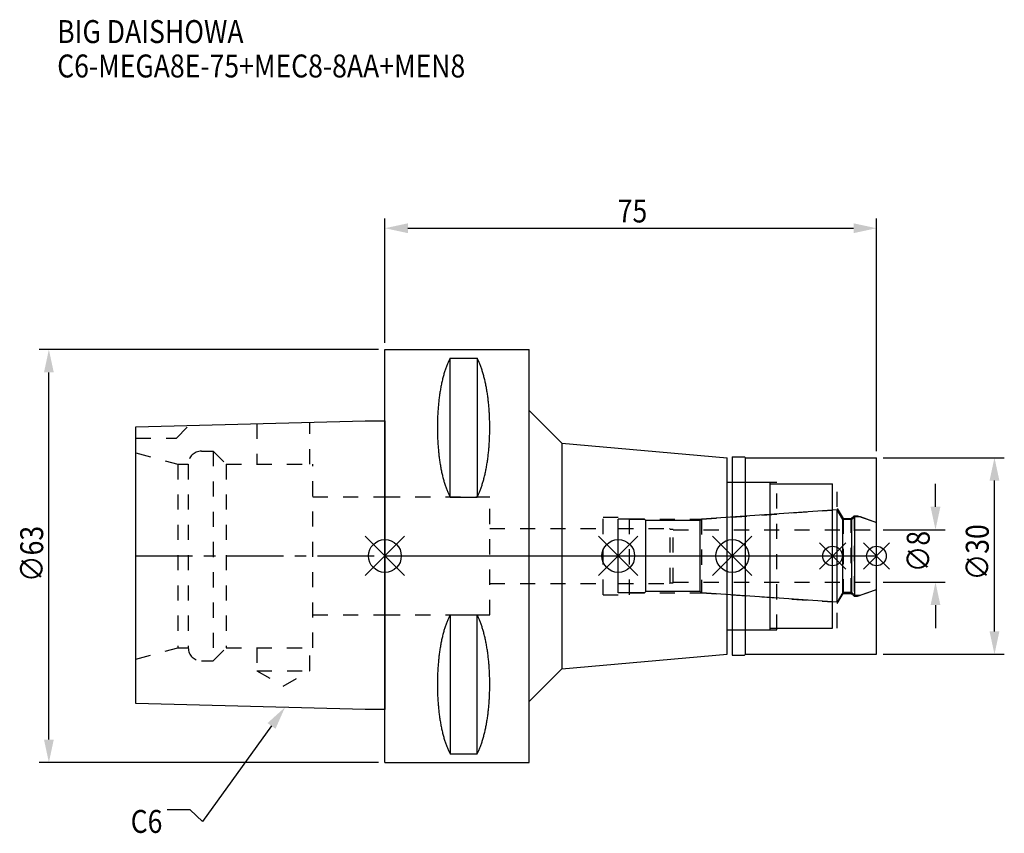
# Model space of a CAD drawing. Extents: x -56 to 95, y -42 to 82.
import ezdxf

# ---------------------------------------------------------------- set-up
doc = ezdxf.new("R2010")
doc.units = 0
doc.header["$LTSCALE"] = 23.1
doc.header["$PDMODE"] = 3
doc.header["$PDSIZE"] = 8
doc.linetypes.add('CENTER', pattern=[0.6, 0.375, -0.075, 0.075, -0.075])
doc.linetypes.add('DASHED', pattern=[0.2, 0.1, -0.1])
doc.layers.get('0').update_dxf_attribs({"linetype": 'CONTINUOUS'})
doc.layers.get('DEFPOINTS').update_dxf_attribs({"linetype": 'CONTINUOUS'})
for name, color, linetype in [('1', 4, 'CONTINUOUS'), ('2', 7, 'CONTINUOUS'), ('3', 1, 'DASHED'), ('4', 2, 'CENTER'), ('6', 5, 'CONTINUOUS'), ('NOCUT', 7, 'CONTINUOUS'), ('SK1', 4, 'CONTINUOUS'), ('SK3', 1, 'DASHED'), ('SK4', 2, 'CENTER')]:
    doc.layers.add(name, color=color, linetype=linetype)
doc.styles.get("Standard").update_dxf_attribs({"font": 'txt', "width": 0.85})
doc.dimstyles.get("Standard").update_dxf_attribs({"dimtxt": 3.5, "dimasz": 3.5, "dimexe": 1.5, "dimexo": 1, "dimtad": 1, "dimblk": '_FILLED', "dimblk1": '_FILLED', "dimblk2": '_FILLED', "dimcen": 0.09, "dimazin": 3, "dimtol": 1, "dimtp": 0.01, "dimtm": 0.01, "dimtfac": 1, "dimtofl": 0, "dimtmove": 0, "dimatfit": 3})

# ---------------------------------------------------------------- blocks, each defined once
blk = doc.blocks.new('_FILLED')
at = {"color": 0, "linetype": 'BYBLOCK'}
blk.add_solid([(0, 0), (-1, 0.214), (-1, -0.214)], dxfattribs=at)
blk = doc.blocks.new('*U13')
at = {"layer": '2', "color": 0, "width": 0.85}
blk.add_text('75', height=3.5, dxfattribs=at).set_placement((35.52, 50.88))
blk = doc.blocks.new('*D1')
at = {"layer": '2', "color": 0}
for p, q in [((0, 32.5), (0, 51.5)), ((75, 16), (75, 51.5)), ((3.5, 50), (71.5, 50))]:
    blk.add_line(p, q, dxfattribs=at)
at = {"layer": 'DEFPOINTS', "color": 0}
for p in [(75, 50), (0, 31.5), (75, 15)]:
    blk.add_point(p, dxfattribs=at)
blk.add_blockref('*U13', (0, 0))
at = {"layer": '2', "color": 0, "xscale": 3.5, "yscale": 3.5, "zscale": 3.5, "rotation": 180}
blk.add_blockref('_FILLED', (0, 50), dxfattribs=at)
at = {"layer": '2', "color": 0, "xscale": 3.5, "yscale": 3.5, "zscale": 3.5}
blk.add_blockref('_FILLED', (75, 50), dxfattribs=at)
blk = doc.blocks.new('*U12')
at = {"layer": '2', "color": 0, "width": 0.85}
blk.add_text('∅63', height=3.5, rotation=90, dxfattribs=at).set_placement((-52.14, -3.97))
blk = doc.blocks.new('*D2')
at = {"layer": '2', "color": 0}
for p, q in [((-1, 31.5), (-52.77, 31.5)), ((-51.27, -28), (-51.27, 28)), ((-1, -31.5), (-52.77, -31.5))]:
    blk.add_line(p, q, dxfattribs=at)
at = {"layer": 'DEFPOINTS', "color": 0}
for p in [(-51.27, 31.5), (0, 31.5), (0, -31.5)]:
    blk.add_point(p, dxfattribs=at)
blk.add_blockref('*U12', (0, 0))
at = {"layer": '2', "color": 0, "xscale": 3.5, "yscale": 3.5, "zscale": 3.5}
for p, rotation in [((-51.27, 31.5), 90), ((-51.27, -31.5), 270)]:
    blk.add_blockref('_FILLED', p, dxfattribs=dict(at, rotation=rotation))
blk = doc.blocks.new('*U11')
at = {"layer": '2', "color": 0, "width": 0.85}
blk.add_text('∅8', height=3.5, rotation=90, dxfattribs=at).set_placement((83.12, -2.48))
blk = doc.blocks.new('*D3')
at = {"layer": '2', "color": 0}
for p, q in [((84, 7.5), (84, 11)), ((76, 4), (85.5, 4)), ((76, -4), (85.5, -4)), ((84, -7.5), (84, -11))]:
    blk.add_line(p, q, dxfattribs=at)
at = {"layer": 'DEFPOINTS', "color": 0}
for p in [(75, 4), (84, 4), (75, -4)]:
    blk.add_point(p, dxfattribs=at)
blk.add_blockref('*U11', (0, 0))
at = {"layer": '2', "color": 0, "xscale": 3.5, "yscale": 3.5, "zscale": 3.5}
for p, rotation in [((84, 4), 270), ((84, -4), 90)]:
    blk.add_blockref('_FILLED', p, dxfattribs=dict(at, rotation=rotation))
blk = doc.blocks.new('*U10')
at = {"layer": '2', "color": 0, "width": 0.85}
blk.add_text('∅30', height=3.5, rotation=90, dxfattribs=at).set_placement((92.125, -3.71875))
blk = doc.blocks.new('*D4')
at = {"layer": '2', "color": 0}
for p, q in [((76, 15), (94.5, 15)), ((93, -11.5), (93, 11.5)), ((76, -15), (94.5, -15))]:
    blk.add_line(p, q, dxfattribs=at)
at = {"layer": 'DEFPOINTS', "color": 0}
for p in [(75, 15), (93, 15), (75, -15)]:
    blk.add_point(p, dxfattribs=at)
blk.add_blockref('*U10', (0, 0))
at = {"layer": '2', "color": 0, "xscale": 3.5, "yscale": 3.5, "zscale": 3.5}
for p, rotation in [((93, 15), 90), ((93, -15), 270)]:
    blk.add_blockref('_FILLED', p, dxfattribs=dict(at, rotation=rotation))
blk = doc.blocks.new('*U7')
at = {"layer": '6', "width": 0.85}
for s, p in [('BIG DAISHOWA', (-50, 78.25)), ('C6-MEGA8E-75+MEC8-8AA+MEN8', (-50, 73))]:
    blk.add_text(s, height=3.5, dxfattribs=at).set_placement(p)
blk = doc.blocks.new('*U8')
at = {"layer": '6'}
blk.add_lwpolyline([(-17.3, -25.93), (-27.84, -40.49), (-29.71, -38.74), (-33.21, -38.74)], dxfattribs=at)
at = {"layer": '6', "xscale": 3.5, "yscale": 3.5, "zscale": 3.5, "rotation": 54.12191169500884}
blk.add_blockref('_FILLED', (-15.25, -23.09), dxfattribs=at)
blk = doc.blocks.new('*U9')
at = {"layer": '6', "width": 0.85}
blk.add_text('C6', height=3.5, dxfattribs=at).set_placement((-38.79, -42.24))

msp = doc.modelspace()

# ---------------------------------------------------------------- linework, layer by layer
for p, q in [((3, 3), (-3, -3)), ((-3, 3), (3, -3)), ((38.6, 3), (32.6, -3)), ((32.6, 3), (38.6, -3)), ((56, 3), (50, -3)), ((50, 3), (56, -3)), ((70.3, 2), (66.3, -2)), ((66.3, 2), (70.3, -2)), ((77, 2), (73, -2)), ((73, 2), (77, -2))]:
    msp.add_line(p, q)
for centre, radius in [((0, 0), 2.5), ((35.6, 0), 2.5), ((53, 0), 2.5), ((68.3, 0), 1.5), ((75, 0), 1.5)]:
    msp.add_circle(centre, radius)
at = {"layer": '1'}
for p, q in [((0, -31.5), (0, 31.5)), ((0, 31.5), (22, 31.5)), ((9.95, 8.981), (9.95, 30.193)), ((9.95, 30.193), (14.05, 30.193)), ((14.05, 30.193), (14.05, 8.981)), ((22, -31.5), (22, 31.5)), ((22, 22.205), (27, 17.205)), ((27, 17.205), (27, -17.205)), ((27, 17.205), (52.2, 15)), ((53, 15.15), (54.85, 15.15)), ((53, 15.15), (53, -15.15)), ((54.85, 15.15), (55, 15)), ((52.2, -15), (52.2, 15)), ((55, 15), (75, 15)), ((55, -15), (55, 15)), ((75, -15), (75, 15)), ((52.2, 11.25), (58.8, 11.25)), ((58.8, -11.25), (58.8, 11.25)), ((58.8, 11), (68.3, 11)), ((68.3, -11), (68.3, 11)), ((9.95, 8.981), (14.05, 8.981)), ((9.95, -8.981), (9.95, -30.193)), ((9.95, -8.981), (14.05, -8.981)), ((14.05, -30.193), (14.05, -8.981)), ((52.2, -11.25), (58.8, -11.25)), ((58.8, -11), (68.3, -11)), ((27, -17.205), (52.2, -15)), ((54.85, -15.15), (55, -15)), ((55, -15), (75, -15)), ((53, -15.15), (54.85, -15.15)), ((22, -22.205), (27, -17.205)), ((0, -31.5), (22, -31.5)), ((9.95, -30.193), (14.05, -30.193))]:
    msp.add_line(p, q, dxfattribs=at)
for points in [[(9.95, 30.192, 0), (9.895, 30.089, 0), (9.84, 29.983, 0), (9.786, 29.874, 0), (9.733, 29.762, 0), (9.68, 29.648, 0), (9.628, 29.531, 0), (9.576, 29.412, 0), (9.525, 29.289, 0), (9.475, 29.165, 0), (9.425, 29.038, 0), (9.376, 28.908, 0), (9.327, 28.776, 0), (9.28, 28.642, 0), (9.233, 28.505, 0), (9.187, 28.366, 0), (9.141, 28.225, 0), (9.096, 28.081, 0), (9.052, 27.936, 0), (9.009, 27.788, 0), (8.967, 27.637, 0), (8.925, 27.485, 0), (8.884, 27.331, 0), (8.844, 27.175, 0), (8.805, 27.017, 0), (8.766, 26.856, 0), (8.729, 26.694, 0), (8.692, 26.53, 0), (8.656, 26.365, 0), (8.621, 26.197, 0), (8.587, 26.028, 0), (8.554, 25.857, 0), (8.521, 25.685, 0), (8.49, 25.511, 0), (8.46, 25.335, 0), (8.43, 25.158, 0), (8.401, 24.979, 0), (8.374, 24.799, 0), (8.347, 24.618, 0), (8.321, 24.435, 0), (8.296, 24.251, 0), (8.272, 24.066, 0), (8.249, 23.88, 0), (8.227, 23.692, 0), (8.206, 23.504, 0), (8.187, 23.314, 0), (8.168, 23.124, 0), (8.15, 22.933, 0), (8.133, 22.74, 0), (8.117, 22.547, 0), (8.102, 22.353, 0), (8.088, 22.159, 0), (8.075, 21.963, 0), (8.063, 21.768, 0), (8.052, 21.571, 0), (8.042, 21.374, 0), (8.033, 21.177, 0), (8.025, 20.979, 0), (8.019, 20.781, 0), (8.013, 20.582, 0), (8.008, 20.384, 0), (8.005, 20.184, 0), (8.002, 19.985, 0), (8.001, 19.786, 0), (8, 19.587, 0), (8.001, 19.388, 0), (8.002, 19.188, 0), (8.005, 18.989, 0), (8.008, 18.79, 0), (8.013, 18.591, 0), (8.019, 18.393, 0), (8.025, 18.195, 0), (8.033, 17.997, 0), (8.042, 17.799, 0), (8.052, 17.602, 0), (8.063, 17.406, 0), (8.075, 17.21, 0), (8.088, 17.015, 0), (8.102, 16.82, 0), (8.117, 16.627, 0), (8.133, 16.433, 0), (8.15, 16.241, 0), (8.168, 16.05, 0), (8.187, 15.859, 0), (8.206, 15.67, 0), (8.227, 15.481, 0), (8.249, 15.294, 0), (8.272, 15.108, 0), (8.296, 14.922, 0), (8.321, 14.739, 0), (8.347, 14.556, 0), (8.374, 14.374, 0), (8.401, 14.194, 0), (8.43, 14.016, 0), (8.46, 13.839, 0), (8.49, 13.663, 0), (8.521, 13.489, 0), (8.554, 13.316, 0), (8.587, 13.146, 0), (8.621, 12.976, 0), (8.656, 12.809, 0), (8.692, 12.643, 0), (8.729, 12.479, 0), (8.766, 12.317, 0), (8.805, 12.157, 0), (8.844, 11.999, 0), (8.884, 11.843, 0), (8.925, 11.688, 0), (8.967, 11.536, 0), (9.009, 11.386, 0), (9.052, 11.238, 0), (9.096, 11.092, 0), (9.141, 10.949, 0), (9.187, 10.807, 0), (9.233, 10.668, 0), (9.28, 10.532, 0), (9.327, 10.397, 0), (9.376, 10.265, 0), (9.425, 10.136, 0), (9.475, 10.009, 0), (9.525, 9.884, 0), (9.576, 9.762, 0), (9.628, 9.643, 0), (9.68, 9.526, 0), (9.733, 9.412, 0), (9.786, 9.3, 0), (9.84, 9.191, 0), (9.895, 9.085, 0), (9.95, 8.981, 0)], [(14.05, 8.981, 0), (14.105, 9.085, 0), (14.16, 9.191, 0), (14.214, 9.3, 0), (14.267, 9.412, 0), (14.32, 9.526, 0), (14.372, 9.643, 0), (14.424, 9.762, 0), (14.475, 9.884, 0), (14.525, 10.009, 0), (14.575, 10.136, 0), (14.624, 10.265, 0), (14.673, 10.397, 0), (14.72, 10.532, 0), (14.767, 10.668, 0), (14.813, 10.807, 0), (14.859, 10.949, 0), (14.904, 11.092, 0), (14.948, 11.238, 0), (14.991, 11.386, 0), (15.034, 11.536, 0), (15.075, 11.688, 0), (15.116, 11.843, 0), (15.156, 11.999, 0), (15.195, 12.157, 0), (15.234, 12.317, 0), (15.271, 12.479, 0), (15.308, 12.643, 0), (15.344, 12.809, 0), (15.379, 12.976, 0), (15.413, 13.146, 0), (15.446, 13.316, 0), (15.479, 13.489, 0), (15.51, 13.663, 0), (15.54, 13.839, 0), (15.57, 14.016, 0), (15.599, 14.194, 0), (15.626, 14.374, 0), (15.653, 14.556, 0), (15.679, 14.739, 0), (15.704, 14.922, 0), (15.728, 15.108, 0), (15.751, 15.294, 0), (15.773, 15.481, 0), (15.793, 15.67, 0), (15.813, 15.859, 0), (15.832, 16.05, 0), (15.85, 16.241, 0), (15.867, 16.433, 0), (15.883, 16.627, 0), (15.898, 16.82, 0), (15.912, 17.015, 0), (15.925, 17.21, 0), (15.937, 17.406, 0), (15.948, 17.602, 0), (15.958, 17.799, 0), (15.967, 17.997, 0), (15.975, 18.195, 0), (15.981, 18.393, 0), (15.987, 18.591, 0), (15.992, 18.79, 0), (15.995, 18.989, 0), (15.998, 19.188, 0), (15.999, 19.388, 0), (16, 19.587, 0), (15.999, 19.786, 0), (15.998, 19.985, 0), (15.995, 20.184, 0), (15.992, 20.384, 0), (15.987, 20.582, 0), (15.981, 20.781, 0), (15.975, 20.979, 0), (15.967, 21.177, 0), (15.958, 21.374, 0), (15.948, 21.571, 0), (15.937, 21.768, 0), (15.925, 21.963, 0), (15.912, 22.159, 0), (15.898, 22.353, 0), (15.883, 22.547, 0), (15.867, 22.74, 0), (15.85, 22.933, 0), (15.832, 23.124, 0), (15.813, 23.314, 0), (15.793, 23.504, 0), (15.773, 23.692, 0), (15.751, 23.88, 0), (15.728, 24.066, 0), (15.704, 24.251, 0), (15.679, 24.435, 0), (15.653, 24.618, 0), (15.626, 24.799, 0), (15.599, 24.979, 0), (15.57, 25.158, 0), (15.54, 25.335, 0), (15.51, 25.511, 0), (15.479, 25.685, 0), (15.446, 25.857, 0), (15.413, 26.028, 0), (15.379, 26.197, 0), (15.344, 26.365, 0), (15.308, 26.53, 0), (15.271, 26.694, 0), (15.234, 26.856, 0), (15.195, 27.017, 0), (15.156, 27.175, 0), (15.116, 27.331, 0), (15.075, 27.485, 0), (15.034, 27.637, 0), (14.991, 27.788, 0), (14.948, 27.936, 0), (14.904, 28.081, 0), (14.859, 28.225, 0), (14.813, 28.366, 0), (14.767, 28.505, 0), (14.72, 28.642, 0), (14.673, 28.776, 0), (14.624, 28.908, 0), (14.575, 29.038, 0), (14.525, 29.165, 0), (14.475, 29.289, 0), (14.424, 29.412, 0), (14.372, 29.531, 0), (14.32, 29.648, 0), (14.267, 29.762, 0), (14.214, 29.874, 0), (14.16, 29.983, 0), (14.105, 30.089, 0), (14.05, 30.192, 0)], [(9.95, -8.981, 0), (9.895, -9.085, 0), (9.84, -9.191, 0), (9.786, -9.3, 0), (9.733, -9.412, 0), (9.68, -9.526, 0), (9.628, -9.643, 0), (9.576, -9.762, 0), (9.525, -9.884, 0), (9.475, -10.009, 0), (9.425, -10.136, 0), (9.376, -10.265, 0), (9.327, -10.397, 0), (9.28, -10.532, 0), (9.233, -10.668, 0), (9.187, -10.807, 0), (9.141, -10.949, 0), (9.096, -11.092, 0), (9.052, -11.238, 0), (9.009, -11.386, 0), (8.967, -11.536, 0), (8.925, -11.688, 0), (8.884, -11.843, 0), (8.844, -11.999, 0), (8.805, -12.157, 0), (8.766, -12.317, 0), (8.729, -12.479, 0), (8.692, -12.643, 0), (8.656, -12.809, 0), (8.621, -12.976, 0), (8.587, -13.146, 0), (8.554, -13.316, 0), (8.521, -13.489, 0), (8.49, -13.663, 0), (8.46, -13.839, 0), (8.43, -14.016, 0), (8.401, -14.194, 0), (8.374, -14.374, 0), (8.347, -14.556, 0), (8.321, -14.739, 0), (8.296, -14.922, 0), (8.272, -15.108, 0), (8.249, -15.294, 0), (8.227, -15.481, 0), (8.206, -15.67, 0), (8.187, -15.859, 0), (8.168, -16.05, 0), (8.15, -16.241, 0), (8.133, -16.433, 0), (8.117, -16.627, 0), (8.102, -16.82, 0), (8.088, -17.015, 0), (8.075, -17.21, 0), (8.063, -17.406, 0), (8.052, -17.602, 0), (8.042, -17.799, 0), (8.033, -17.997, 0), (8.025, -18.195, 0), (8.019, -18.393, 0), (8.013, -18.591, 0), (8.008, -18.79, 0), (8.005, -18.989, 0), (8.002, -19.188, 0), (8.001, -19.388, 0), (8, -19.587, 0), (8.001, -19.786, 0), (8.002, -19.985, 0), (8.005, -20.184, 0), (8.008, -20.384, 0), (8.013, -20.582, 0), (8.019, -20.781, 0), (8.025, -20.979, 0), (8.033, -21.177, 0), (8.042, -21.374, 0), (8.052, -21.571, 0), (8.063, -21.768, 0), (8.075, -21.963, 0), (8.088, -22.159, 0), (8.102, -22.353, 0), (8.117, -22.547, 0), (8.133, -22.74, 0), (8.15, -22.933, 0), (8.168, -23.124, 0), (8.187, -23.314, 0), (8.206, -23.504, 0), (8.227, -23.692, 0), (8.249, -23.88, 0), (8.272, -24.066, 0), (8.296, -24.251, 0), (8.321, -24.435, 0), (8.347, -24.618, 0), (8.374, -24.799, 0), (8.401, -24.979, 0), (8.43, -25.158, 0), (8.46, -25.335, 0), (8.49, -25.511, 0), (8.521, -25.685, 0), (8.554, -25.857, 0), (8.587, -26.028, 0), (8.621, -26.197, 0), (8.656, -26.365, 0), (8.692, -26.53, 0), (8.729, -26.694, 0), (8.766, -26.856, 0), (8.805, -27.017, 0), (8.844, -27.175, 0), (8.884, -27.331, 0), (8.925, -27.485, 0), (8.967, -27.637, 0), (9.009, -27.788, 0), (9.052, -27.936, 0), (9.096, -28.081, 0), (9.141, -28.225, 0), (9.187, -28.366, 0), (9.233, -28.505, 0), (9.28, -28.642, 0), (9.327, -28.776, 0), (9.376, -28.908, 0), (9.425, -29.038, 0), (9.475, -29.165, 0), (9.525, -29.289, 0), (9.576, -29.412, 0), (9.628, -29.531, 0), (9.68, -29.648, 0), (9.733, -29.762, 0), (9.786, -29.874, 0), (9.84, -29.983, 0), (9.895, -30.089, 0), (9.95, -30.192, 0)], [(14.05, -30.192, 0), (14.105, -30.089, 0), (14.16, -29.983, 0), (14.214, -29.874, 0), (14.267, -29.762, 0), (14.32, -29.648, 0), (14.372, -29.531, 0), (14.424, -29.412, 0), (14.475, -29.289, 0), (14.525, -29.165, 0), (14.575, -29.038, 0), (14.624, -28.908, 0), (14.673, -28.776, 0), (14.72, -28.642, 0), (14.767, -28.505, 0), (14.813, -28.366, 0), (14.859, -28.225, 0), (14.904, -28.081, 0), (14.948, -27.936, 0), (14.991, -27.788, 0), (15.034, -27.637, 0), (15.075, -27.485, 0), (15.116, -27.331, 0), (15.156, -27.175, 0), (15.195, -27.017, 0), (15.234, -26.856, 0), (15.271, -26.694, 0), (15.308, -26.53, 0), (15.344, -26.365, 0), (15.379, -26.197, 0), (15.413, -26.028, 0), (15.446, -25.857, 0), (15.479, -25.685, 0), (15.51, -25.511, 0), (15.54, -25.335, 0), (15.57, -25.158, 0), (15.599, -24.979, 0), (15.626, -24.799, 0), (15.653, -24.618, 0), (15.679, -24.435, 0), (15.704, -24.251, 0), (15.728, -24.066, 0), (15.751, -23.88, 0), (15.773, -23.692, 0), (15.793, -23.504, 0), (15.813, -23.314, 0), (15.832, -23.124, 0), (15.85, -22.933, 0), (15.867, -22.74, 0), (15.883, -22.547, 0), (15.898, -22.353, 0), (15.912, -22.159, 0), (15.925, -21.963, 0), (15.937, -21.768, 0), (15.948, -21.571, 0), (15.958, -21.374, 0), (15.967, -21.177, 0), (15.975, -20.979, 0), (15.981, -20.781, 0), (15.987, -20.582, 0), (15.992, -20.384, 0), (15.995, -20.184, 0), (15.998, -19.985, 0), (15.999, -19.786, 0), (16, -19.587, 0), (15.999, -19.388, 0), (15.998, -19.188, 0), (15.995, -18.989, 0), (15.992, -18.79, 0), (15.987, -18.591, 0), (15.981, -18.393, 0), (15.975, -18.195, 0), (15.967, -17.997, 0), (15.958, -17.799, 0), (15.948, -17.602, 0), (15.937, -17.406, 0), (15.925, -17.21, 0), (15.912, -17.015, 0), (15.898, -16.82, 0), (15.883, -16.627, 0), (15.867, -16.433, 0), (15.85, -16.241, 0), (15.832, -16.05, 0), (15.813, -15.859, 0), (15.793, -15.67, 0), (15.773, -15.481, 0), (15.751, -15.294, 0), (15.728, -15.108, 0), (15.704, -14.922, 0), (15.679, -14.739, 0), (15.653, -14.556, 0), (15.626, -14.374, 0), (15.599, -14.194, 0), (15.57, -14.016, 0), (15.54, -13.839, 0), (15.51, -13.663, 0), (15.479, -13.489, 0), (15.446, -13.316, 0), (15.413, -13.146, 0), (15.379, -12.976, 0), (15.344, -12.809, 0), (15.308, -12.643, 0), (15.271, -12.479, 0), (15.234, -12.317, 0), (15.195, -12.157, 0), (15.156, -11.999, 0), (15.116, -11.843, 0), (15.075, -11.688, 0), (15.034, -11.536, 0), (14.991, -11.386, 0), (14.948, -11.238, 0), (14.904, -11.092, 0), (14.859, -10.949, 0), (14.813, -10.807, 0), (14.767, -10.668, 0), (14.72, -10.532, 0), (14.673, -10.397, 0), (14.624, -10.265, 0), (14.575, -10.136, 0), (14.525, -10.009, 0), (14.475, -9.884, 0), (14.424, -9.762, 0), (14.372, -9.643, 0), (14.32, -9.526, 0), (14.267, -9.412, 0), (14.214, -9.3, 0), (14.16, -9.191, 0), (14.105, -9.085, 0), (14.05, -8.981, 0)]]:
    msp.add_polyline3d(points, dxfattribs=at)
at = {"layer": '3'}
for p, q in [((53, 11.25), (59.8, 11.25)), ((59.8, -11.25), (59.8, 11.25)), ((59.8, 11), (69, 11)), ((69, -11), (69, 11)), ((0, 9), (16, 9)), ((16, -9), (16, 9)), ((48.279, 5.6), (68.3, 7)), ((69, 7.259), (69.9, 5.7)), ((71.15, 5.7), (71.6, 6.15)), ((71.6, 6.15), (72.115, 6.15)), ((71.6, 6.15), (71.6, -6.15)), ((72.115, 6.15), (75, 5.1)), ((33.3, 5.9), (37.3, 5.9)), ((33.3, -5.9), (33.3, 5.9)), ((37.3, -5.9), (37.3, 5.9)), ((37.3, 5.6), (48.279, 5.6)), ((48.279, 5.6), (48.279, -5.6)), ((69.9, 5.7), (71.15, 5.7)), ((69.9, 5.7), (69.9, -5.7)), ((71.15, -5.7), (71.15, 5.7)), ((16, 4.2), (33.3, 4.2)), ((16, -4.2), (33.3, -4.2)), ((33.3, -5.9), (37.3, -5.9)), ((37.3, -5.6), (48.279, -5.6)), ((48.279, -5.6), (68.3, -7)), ((69, -7.259), (69.9, -5.7)), ((69.9, -5.7), (71.15, -5.7)), ((71.15, -5.7), (71.6, -6.15)), ((72.115, -6.15), (75, -5.1)), ((71.6, -6.15), (72.115, -6.15)), ((0, -9), (16, -9)), ((53, -11.25), (59.8, -11.25)), ((59.8, -11), (69, -11))]:
    msp.add_line(p, q, dxfattribs=at)
at = {"layer": '4'}
msp.add_line((0, 0), (75, 0), dxfattribs=at)
at = {"layer": 'NOCUT'}
for p, q in [((0, -31.5), (0, 0)), ((0, 0), (75, 0)), ((35.6, -5.6), (35.6, 0)), ((53, 0), (53, -15.15)), ((68.3, -11), (68.3, 0)), ((75, -15), (75, 0)), ((39.6, -5.6), (35.6, -5.6)), ((39.8, -5.4), (39.6, -5.6)), ((48.1, -5.4), (39.8, -5.4)), ((48.302, -5.602), (48.1, -5.4)), ((69.015, -7.05), (48.302, -5.602)), ((69.881, -5.55), (69.015, -7.05)), ((71.25, -5.55), (69.881, -5.55)), ((71.7, -6), (71.25, -5.55)), ((71.7, -6), (72.527, -6)), ((72.527, -6), (75, -5.1)), ((52.2, -11.25), (58.8, -11.25)), ((52.2, -15), (52.2, -11.25)), ((58.8, -11), (68.3, -11)), ((58.8, -11.25), (58.8, -11)), ((27, -17.205), (52.2, -15)), ((54.85, -15.15), (55, -15)), ((55, -15), (75, -15)), ((53, -15.15), (54.85, -15.15)), ((22, -22.205), (27, -17.205)), ((22, -31.5), (22, -22.205)), ((0, -31.5), (22, -31.5))]:
    msp.add_line(p, q, dxfattribs=at)
at = {"layer": 'SK1'}
for p, q in [((-38, 19.725), (-3, 20.6)), ((-38, -22.525), (-38, 19.725)), ((-3, 20.6), (0, 20.6)), ((0, 20.6), (0, -23.4)), ((69.015, 7.05), (48.302, 5.602)), ((69.881, 5.55), (69.015, 7.05)), ((69.015, -7.05), (69.015, 7.05)), ((39.6, 5.6), (35.6, 5.6)), ((35.6, -5.6), (35.6, 5.6)), ((39.8, 5.4), (39.6, 5.6)), ((48.1, 5.4), (39.8, 5.4)), ((39.8, -5.4), (39.8, 5.4)), ((48.302, 5.602), (48.1, 5.4)), ((48.1, -5.4), (48.1, 5.4)), ((71.25, 5.55), (69.881, 5.55)), ((69.881, -5.55), (69.881, 5.55)), ((71.7, 6), (71.25, 5.55)), ((71.25, -5.55), (71.25, 5.55)), ((71.7, 6), (72.527, 6)), ((71.7, -6), (71.7, 6)), ((72.527, 6), (75, 5.1)), ((75, -5.1), (75, 5.1)), ((39.6, -5.6), (35.6, -5.6)), ((39.8, -5.4), (39.6, -5.6)), ((48.1, -5.4), (39.8, -5.4)), ((48.302, -5.602), (48.1, -5.4)), ((69.015, -7.05), (48.302, -5.602)), ((69.881, -5.55), (69.015, -7.05)), ((71.25, -5.55), (69.881, -5.55)), ((71.7, -6), (71.25, -5.55)), ((71.7, -6), (72.527, -6)), ((72.527, -6), (75, -5.1)), ((-3, -23.4), (-38, -22.525)), ((0, -23.4), (-3, -23.4))]:
    msp.add_line(p, q, dxfattribs=at)
at = {"layer": 'SK3'}
for p, q in [((-31.8, 18), (-29.872, 19.928)), ((-19.55, 20.186), (-19.55, 14)), ((-11.45, 14), (-11.45, 20.389)), ((-38, 18), (-31.8, 18)), ((-38, 15.715), (-31.6, 14)), ((-28, 16), (-26.2, 16)), ((-26.2, 16), (-26.2, -16)), ((-26.2, 16), (-24.2, 14)), ((-31.6, 14), (-31.6, -14)), ((-31.6, 14), (-30, 14)), ((-30, 14), (-30, -14)), ((-24.2, 14), (-24.2, -14)), ((-24.2, 14), (-11, 14)), ((-11, -14), (-11, 14)), ((-11, 9), (0, 9)), ((35.6, 4.2), (43.4, 4.2)), ((43.4, 4.2), (43.5, 4.1)), ((43.5, 4.1), (44, 4.1)), ((43.5, -4.1), (43.5, 4.1)), ((44, -4.1), (44, 4.1)), ((44, 4), (75, 4)), ((35.6, -4.2), (43.4, -4.2)), ((43.4, -4.2), (43.5, -4.1)), ((43.5, -4.1), (44, -4.1)), ((44, -4), (75, -4)), ((-11, -9), (0, -9)), ((-38, -15.715), (-31.6, -14)), ((-31.6, -14), (-30, -14)), ((-26.2, -16), (-24.2, -14)), ((-24.2, -14), (-11, -14)), ((-19.55, -14), (-19.55, -17.5)), ((-11.45, -17.5), (-11.45, -14)), ((-28, -16), (-26.2, -16)), ((-19.55, -17.5), (-15.5, -19.838)), ((-19.55, -17.5), (-11.45, -17.5)), ((-15.5, -19.838), (-11.45, -17.5))]:
    msp.add_line(p, q, dxfattribs=at)
for centre, start, end in [((-28, 14), 90, 180), ((-28, -14), 180, 270)]:
    msp.add_arc(centre, 2, start, end, dxfattribs=at)
at = {"layer": 'SK4'}
for p, q in [((-38, 0), (0, 0)), ((35.6, 0), (75, 0))]:
    msp.add_line(p, q, dxfattribs=at)

# ---------------------------------------------------------------- block references
for name in ['*U7', '*U8', '*U9']:
    msp.add_blockref(name, (0, 0))

# ---------------------------------------------------------------- dimensions: what is measured, and where the dimension line sits
at = {"layer": '2'}
dim = msp.add_linear_dim(base=(75, 50), p1=(0, 31.5), p2=(75, 15), dimstyle='Standard', dxfattribs=at)
dim.commit()
dim.dimension.update_dxf_attribs({"geometry": '*D1', "text_midpoint": (38, 50), "dimtype": 128})
for base, p1, p2, picture, middle in [((-51.267, 31.5), (0, -31.5), (0, 31.5), '*D2', (-51.267, 0)), ((93, 15), (75, -15), (75, 15), '*D4', (93, 0)), ((84, 4), (75, -4), (75, 4), '*D3', (84, 0))]:
    dim = msp.add_linear_dim(base=base, p1=p1, p2=p2, angle=90, text='%%c<>', dimstyle='Standard', dxfattribs=at)
    dim.commit()
    dim.dimension.update_dxf_attribs({"geometry": picture, "text_midpoint": middle, "dimtype": 128})

doc.saveas('drawing.dxf')
